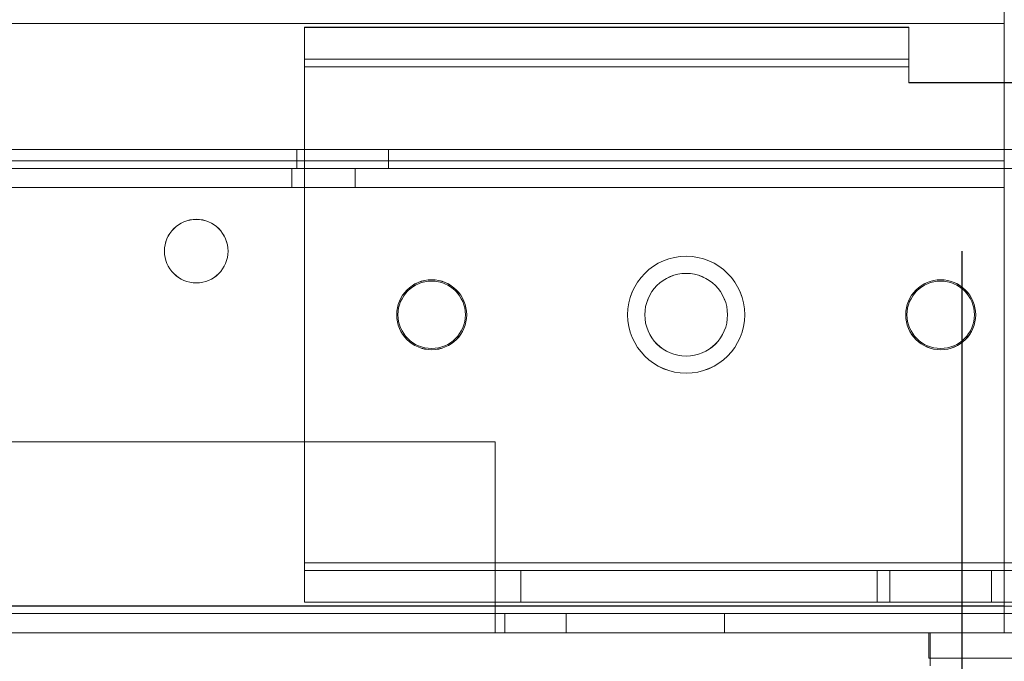
# Model space of a CAD drawing. Units: millimetres. Extents: x -3786 to 4614, y -3385 to 2555.
# Drawn here: x 630 to 708, y -1719 to -1669 of the extents above; entities that cross this region are included whole.
import ezdxf

# ---------------------------------------------------------------- set-up
doc = ezdxf.new("R2010")
doc.units = ezdxf.units.MM
doc.header["$LTSCALE"] = 5
doc.header["$PDSIZE"] = -1
doc.layers.add('Dimensions', color=7, linetype='Continuous')
doc.styles.get("Standard").update_dxf_attribs({"font": 'romans.shx', "width": 0.8})
doc.dimstyles.new('SLDDIMSTYLE2', dxfattribs={"dimscale": 10, "dimtxt": 2.5, "dimasz": 3.302, "dimexe": 1, "dimexo": 1, "dimgap": 0.926042, "dimtad": 1, "dimdec": 0, "dimrnd": 1e-09, "dimzin": 12, "dimdsep": 46, "dimtxsty": 'Standard', "dimcen": 2, "dimadec": 0, "dimazin": 3, "dimtfac": 1, "dimtdec": 0, "dimtmove": 0, "dimatfit": 0, "dimfxl": 1, "dimfrac": 2, "dimtolj": 1, "dimtzin": 12, "dimarcsym": 0})

# ---------------------------------------------------------------- blocks, each defined once
blk = doc.blocks.new('*D15')
at = {"layer": 'Defpoints', "color": 0, "transparency": 16777216}
for p in [(404.211, -1666.762), (704.371, -1666.77), (704.371, -2109.012)]:
    blk.add_point(p, dxfattribs=at)
at = {"layer": 'Dimensions', "color": 0, "lineweight": -2, "transparency": 16777216}
for p, q in [((404.211, -1686.762), (404.211, -2129.012)), ((704.371, -1686.77), (704.371, -2129.012)), ((470.251, -2109.012), (638.331, -2109.012))]:
    blk.add_line(p, q, dxfattribs=at)
at = {"layer": 'Dimensions', "color": 0, "transparency": 16777216}
for points in [[(470.251, -2098.006), (470.251, -2120.019), (404.211, -2109.012)], [(638.331, -2098.006), (638.331, -2120.019), (704.371, -2109.012)]]:
    blk.add_solid(points, dxfattribs=at)
at = {"layer": 'Dimensions', "color": 0, "transparency": 16777216, "insert": (554.291, -2065.492), "char_height": 50, "attachment_point": 5}
blk.add_mtext('\\A1;300', dxfattribs=at)
blk = doc.blocks.new('*D16')
at = {"layer": 'Defpoints', "color": 0, "transparency": 16777216}
for p in [(354.211, -1713.917), (754.216, -1713.917), (754.216, -2222.115)]:
    blk.add_point(p, dxfattribs=at)
at = {"layer": 'Dimensions', "color": 0, "lineweight": -2, "transparency": 16777216}
for p, q in [((354.211, -1733.917), (354.211, -2242.115)), ((754.216, -1733.917), (754.216, -2242.115)), ((420.251, -2222.115), (688.176, -2222.115))]:
    blk.add_line(p, q, dxfattribs=at)
at = {"layer": 'Dimensions', "color": 0, "transparency": 16777216}
for points in [[(420.251, -2211.108), (420.251, -2233.122), (354.211, -2222.115)], [(688.176, -2211.108), (688.176, -2233.122), (754.216, -2222.115)]]:
    blk.add_solid(points, dxfattribs=at)
at = {"layer": 'Dimensions', "color": 0, "transparency": 16777216, "insert": (554.214, -2178.594), "char_height": 50, "attachment_point": 5}
blk.add_mtext('\\A1;400', dxfattribs=at)

msp = doc.modelspace()

# ---------------------------------------------------------------- linework, layer by layer
at = {"color": 7, "linetype": 'Continuous', "lineweight": 18}
for p, q in [((707.71, -1714.669), (707.711, -1666.769)), ((707.71, -1714.669), (707.711, -1666.769)), ((707.711, -1666.766), (707.711, -1668.866)), ((707.711, -1668.866), (707.711, -1666.766)), ((707.711, -1666.768), (707.711, -1668.868)), ((707.711, -1668.869), (707.711, -1666.769)), ((707.711, -1668.866), (400.711, -1668.863)), ((707.711, -1668.866), (400.711, -1668.863)), ((400.711, -1668.864), (707.711, -1668.866)), ((707.711, -1668.866), (400.711, -1668.864)), ((707.711, -1668.868), (400.711, -1668.866)), ((400.711, -1668.866), (707.711, -1668.868)), ((400.711, -1668.866), (707.711, -1668.869)), ((400.711, -1668.866), (707.711, -1668.869)), ((707.711, -1668.866), (707.71, -1714.666)), ((707.711, -1668.866), (707.71, -1714.666)), ((707.71, -1714.669), (707.711, -1668.869)), ((707.71, -1714.669), (707.711, -1668.869)), ((707.711, -1668.266), (707.711, -1668.866)), ((707.711, -1668.866), (707.711, -1668.266)), ((707.711, -1668.268), (707.711, -1668.868)), ((707.711, -1668.869), (707.711, -1668.269)), ((707.711, -1679.666), (707.711, -1668.866)), ((707.711, -1668.866), (707.711, -1679.666)), ((707.711, -1668.866), (707.711, -1668.866)), ((707.711, -1668.866), (707.711, -1668.866)), ((707.711, -1668.868), (707.711, -1679.668)), ((707.711, -1668.868), (707.711, -1679.668)), ((707.711, -1668.868), (707.711, -1668.868)), ((707.711, -1668.869), (707.711, -1668.869)), ((652.711, -1671.665), (652.711, -1669.165)), ((652.711, -1669.165), (700.211, -1669.166)), ((652.711, -1669.165), (700.211, -1669.166)), ((652.711, -1669.165), (652.711, -1669.165)), ((652.711, -1671.665), (652.711, -1669.165)), ((652.711, -1672.265), (652.711, -1669.165)), ((700.211, -1669.168), (652.711, -1669.168)), ((652.711, -1671.668), (652.711, -1669.168)), ((652.711, -1669.168), (652.711, -1669.168)), ((652.711, -1669.168), (700.211, -1669.168)), ((652.711, -1671.668), (652.711, -1669.168)), ((652.711, -1669.168), (652.711, -1672.268)), ((700.211, -1671.666), (700.211, -1669.166)), ((700.211, -1669.166), (700.211, -1669.166)), ((700.211, -1671.666), (700.211, -1669.166)), ((700.211, -1669.166), (700.211, -1672.266)), ((700.211, -1671.668), (700.211, -1669.168)), ((700.211, -1669.168), (700.211, -1669.168)), ((700.211, -1671.668), (700.211, -1669.168)), ((700.211, -1672.269), (700.211, -1669.168)), ((652.711, -1671.665), (700.211, -1671.666)), ((652.711, -1671.665), (652.711, -1671.665)), ((652.711, -1671.665), (700.211, -1671.666)), ((652.711, -1672.265), (652.711, -1671.665)), ((652.711, -1671.668), (652.711, -1671.668)), ((700.211, -1671.668), (652.711, -1671.668)), ((700.211, -1671.668), (652.711, -1671.668)), ((652.711, -1671.668), (652.711, -1672.268)), ((700.211, -1671.666), (700.211, -1671.666)), ((700.211, -1671.666), (700.211, -1672.266)), ((700.211, -1671.668), (700.211, -1671.668)), ((700.211, -1672.268), (700.211, -1671.668)), ((652.711, -1672.265), (652.71, -1711.265)), ((652.711, -1672.265), (652.71, -1711.265)), ((652.711, -1672.268), (652.71, -1711.268)), ((652.711, -1672.268), (652.71, -1711.268)), ((652.711, -1672.265), (700.211, -1672.266)), ((700.211, -1672.266), (652.711, -1672.265)), ((652.711, -1672.265), (652.711, -1672.265)), ((652.711, -1672.268), (700.211, -1672.269)), ((700.211, -1672.268), (652.711, -1672.268)), ((652.711, -1672.268), (652.711, -1672.268)), ((700.211, -1673.516), (700.211, -1672.266)), ((700.211, -1672.266), (700.211, -1673.516)), ((700.211, -1672.266), (700.211, -1672.266)), ((700.211, -1673.518), (700.211, -1672.268)), ((700.211, -1672.268), (700.211, -1672.269)), ((700.211, -1672.269), (700.211, -1673.519)), ((708.711, -1673.516), (700.211, -1673.516)), ((700.211, -1673.516), (708.711, -1673.516)), ((700.211, -1673.516), (700.211, -1673.516)), ((708.711, -1673.519), (700.211, -1673.518)), ((700.211, -1673.518), (700.211, -1673.519)), ((700.211, -1673.519), (708.711, -1673.519)), ((727.711, -1678.766), (604.711, -1678.765)), ((604.711, -1678.767), (727.711, -1678.768)), ((652.111, -1678.765), (652.111, -1680.265)), ((652.111, -1678.768), (652.111, -1680.268)), ((659.311, -1680.265), (659.311, -1678.765)), ((659.311, -1680.268), (659.311, -1678.768)), ((707.711, -1679.666), (400.711, -1679.664)), ((400.711, -1679.664), (707.711, -1679.666)), ((400.711, -1679.666), (707.711, -1679.668)), ((707.711, -1679.668), (400.711, -1679.666)), ((707.711, -1679.666), (707.711, -1679.666)), ((707.711, -1680.266), (707.711, -1679.666)), ((707.711, -1681.766), (707.711, -1679.666)), ((707.711, -1679.668), (707.711, -1679.668)), ((707.711, -1679.668), (707.711, -1680.268)), ((707.711, -1679.668), (707.711, -1681.768)), ((707.711, -1680.266), (400.711, -1680.264)), ((707.711, -1680.266), (400.711, -1680.264)), ((400.711, -1680.266), (707.711, -1680.268)), ((400.711, -1680.266), (707.711, -1680.268)), ((727.711, -1680.266), (604.711, -1680.265)), ((604.711, -1680.267), (727.711, -1680.268)), ((651.711, -1680.266), (651.711, -1681.766)), ((651.711, -1680.268), (651.711, -1681.768)), ((656.711, -1681.766), (656.711, -1680.266)), ((656.711, -1681.768), (656.711, -1680.268)), ((707.711, -1680.266), (707.711, -1681.766)), ((707.711, -1680.266), (707.711, -1681.766)), ((707.711, -1680.266), (707.711, -1680.266)), ((707.711, -1680.268), (707.711, -1681.768)), ((707.711, -1680.268), (707.711, -1680.268)), ((707.711, -1680.268), (707.711, -1681.768)), ((400.711, -1681.764), (707.711, -1681.766)), ((707.711, -1681.766), (400.711, -1681.764)), ((400.711, -1681.766), (707.711, -1681.768)), ((707.711, -1681.768), (400.711, -1681.766)), ((707.711, -1681.766), (707.711, -1681.766)), ((707.711, -1681.768), (707.711, -1681.768)), ((641.711, -1686.763), (641.711, -1686.763)), ((641.711, -1686.766), (641.711, -1686.766)), ((646.711, -1686.763), (646.711, -1686.763)), ((646.711, -1686.766), (646.711, -1686.766)), ((659.961, -1691.765), (659.961, -1691.765)), ((659.961, -1691.768), (659.961, -1691.768)), ((660.061, -1691.765), (660.061, -1691.765)), ((660.061, -1691.768), (660.061, -1691.768)), ((665.361, -1691.765), (665.361, -1691.765)), ((665.361, -1691.768), (665.361, -1691.768)), ((665.461, -1691.765), (665.461, -1691.765)), ((665.461, -1691.768), (665.461, -1691.768)), ((678.111, -1691.765), (678.111, -1691.765)), ((678.111, -1691.768), (678.111, -1691.768)), ((679.461, -1691.765), (679.461, -1691.765)), ((679.461, -1691.768), (679.461, -1691.768)), ((685.961, -1691.765), (685.961, -1691.765)), ((685.961, -1691.768), (685.961, -1691.768)), ((687.311, -1691.765), (687.311, -1691.765)), ((687.311, -1691.768), (687.311, -1691.768)), ((699.961, -1691.766), (699.961, -1691.766)), ((699.961, -1691.769), (699.961, -1691.769)), ((700.061, -1691.766), (700.061, -1691.766)), ((700.061, -1691.769), (700.061, -1691.769)), ((705.361, -1691.766), (705.361, -1691.766)), ((705.361, -1691.769), (705.361, -1691.769)), ((705.461, -1691.766), (705.461, -1691.766)), ((705.461, -1691.769), (705.461, -1691.769)), ((667.711, -1701.766), (440.711, -1701.764)), ((667.711, -1701.765), (440.711, -1701.764)), ((440.711, -1701.766), (667.711, -1701.768)), ((440.711, -1701.766), (667.711, -1701.768)), ((667.71, -1714.665), (667.711, -1701.765)), ((667.711, -1701.766), (667.71, -1714.666)), ((667.71, -1714.668), (667.711, -1701.768)), ((667.711, -1701.768), (667.71, -1714.668)), ((667.711, -1701.765), (667.711, -1701.766)), ((667.711, -1701.768), (667.711, -1701.768)), ((741.21, -1711.266), (652.71, -1711.265)), ((652.71, -1711.265), (741.21, -1711.266)), ((652.71, -1711.265), (652.71, -1711.265)), ((652.71, -1711.865), (652.71, -1711.265)), ((652.71, -1714.365), (652.71, -1711.265)), ((652.71, -1711.268), (748.36, -1711.269)), ((748.36, -1711.269), (652.71, -1711.268)), ((652.71, -1711.268), (652.71, -1711.268)), ((652.71, -1711.268), (652.71, -1711.868)), ((652.71, -1711.268), (652.71, -1714.368)), ((652.71, -1711.865), (652.71, -1714.365)), ((669.71, -1711.865), (652.71, -1711.865)), ((652.71, -1711.865), (652.71, -1714.365)), ((652.71, -1711.865), (652.71, -1711.865)), ((652.71, -1711.865), (741.21, -1711.866)), ((652.71, -1711.868), (652.71, -1714.368)), ((652.71, -1711.868), (669.71, -1711.868)), ((652.71, -1711.868), (652.71, -1714.368)), ((652.71, -1711.868), (652.71, -1711.868)), ((748.36, -1711.869), (652.71, -1711.868)), ((669.71, -1711.865), (669.71, -1714.365)), ((697.71, -1711.866), (669.71, -1711.865)), ((669.71, -1711.868), (669.71, -1714.368)), ((669.71, -1711.868), (706.71, -1711.868)), ((697.71, -1711.866), (697.71, -1714.366)), ((741.21, -1711.866), (697.71, -1711.866)), ((698.71, -1711.866), (698.71, -1714.366)), ((698.71, -1711.866), (742.21, -1711.866)), ((735.71, -1711.866), (698.71, -1711.866)), ((706.71, -1711.868), (706.71, -1714.368)), ((706.71, -1711.868), (748.36, -1711.869)), ((706.71, -1711.868), (706.71, -1714.368)), ((706.71, -1711.868), (706.71, -1711.868)), ((707.71, -1711.868), (707.71, -1714.368)), ((707.71, -1711.868), (735.71, -1711.868)), ((707.71, -1711.868), (707.71, -1714.368)), ((707.71, -1711.868), (707.71, -1711.868)), ((749.61, -1711.869), (707.71, -1711.868)), ((669.71, -1714.365), (652.71, -1714.365)), ((652.71, -1714.365), (652.71, -1714.365)), ((741.21, -1714.366), (652.71, -1714.365)), ((652.71, -1714.368), (669.71, -1714.368)), ((652.71, -1714.368), (748.36, -1714.369)), ((652.71, -1714.368), (652.71, -1714.368)), ((697.71, -1714.366), (669.71, -1714.365)), ((669.71, -1714.368), (706.71, -1714.368)), ((697.71, -1714.366), (741.21, -1714.366)), ((742.21, -1714.366), (698.71, -1714.366)), ((735.71, -1714.366), (698.71, -1714.366)), ((748.36, -1714.369), (706.71, -1714.368)), ((706.71, -1714.368), (706.71, -1714.368)), ((707.71, -1714.368), (735.71, -1714.368)), ((707.71, -1714.368), (707.71, -1714.368)), ((707.71, -1714.368), (749.61, -1714.369)), ((707.71, -1714.666), (400.71, -1714.663)), ((707.71, -1714.666), (400.71, -1714.663)), ((400.71, -1714.666), (707.71, -1714.669)), ((400.71, -1714.666), (707.71, -1714.669)), ((400.71, -1715.263), (707.71, -1715.266)), ((707.71, -1715.269), (400.71, -1715.266)), ((667.71, -1714.666), (440.71, -1714.664)), ((440.71, -1714.664), (667.71, -1714.665)), ((440.71, -1714.666), (667.71, -1714.668)), ((667.71, -1714.668), (440.71, -1714.666)), ((667.71, -1715.265), (440.71, -1715.264)), ((440.71, -1715.266), (667.71, -1715.268)), ((667.71, -1714.665), (667.71, -1714.666)), ((667.71, -1715.265), (667.71, -1714.665)), ((667.71, -1716.765), (667.71, -1714.666)), ((667.71, -1714.668), (667.71, -1714.668)), ((667.71, -1714.668), (667.71, -1715.268)), ((667.71, -1714.668), (667.71, -1716.768)), ((667.71, -1715.265), (667.71, -1716.765)), ((668.46, -1715.265), (667.71, -1715.265)), ((667.71, -1715.265), (667.71, -1716.765)), ((667.71, -1715.265), (667.71, -1715.265)), ((667.71, -1715.268), (667.71, -1716.768)), ((667.71, -1715.268), (667.71, -1716.768)), ((667.71, -1715.268), (668.46, -1715.268)), ((667.71, -1715.268), (667.71, -1715.268)), ((668.46, -1715.265), (668.46, -1716.765)), ((668.46, -1715.266), (668.46, -1715.265)), ((668.46, -1715.266), (668.46, -1716.766)), ((668.46, -1715.266), (673.27, -1715.266)), ((668.46, -1715.268), (668.46, -1716.768)), ((668.46, -1715.268), (668.46, -1715.268)), ((668.46, -1715.268), (668.46, -1716.768)), ((673.27, -1715.268), (668.46, -1715.268)), ((673.27, -1715.266), (673.27, -1716.766)), ((673.27, -1715.266), (685.71, -1715.266)), ((673.27, -1715.268), (673.27, -1716.768)), ((685.71, -1715.268), (673.27, -1715.268)), ((685.71, -1715.266), (685.71, -1716.766)), ((707.71, -1715.266), (685.71, -1715.266)), ((685.71, -1715.268), (685.71, -1716.768)), ((685.71, -1715.268), (707.71, -1715.268)), ((707.71, -1714.666), (707.71, -1714.666)), ((707.71, -1714.666), (707.71, -1715.266)), ((707.71, -1714.666), (707.71, -1716.766)), ((707.71, -1714.669), (707.71, -1714.669)), ((707.71, -1715.269), (707.71, -1714.669)), ((707.71, -1716.769), (707.71, -1714.669)), ((751.36, -1714.669), (707.71, -1714.669)), ((707.71, -1714.669), (751.36, -1714.669)), ((707.71, -1715.266), (707.71, -1716.766)), ((707.71, -1715.266), (707.71, -1716.766)), ((707.71, -1715.266), (707.71, -1715.266)), ((707.71, -1715.268), (707.71, -1716.768)), ((707.71, -1715.268), (707.71, -1715.269)), ((707.71, -1715.269), (707.71, -1716.769)), ((707.71, -1715.269), (707.71, -1715.269)), ((751.36, -1715.269), (707.71, -1715.269)), ((707.71, -1715.269), (744.06, -1715.269)), ((707.71, -1716.769), (707.71, -1715.269)), ((707.71, -1716.766), (400.71, -1716.763)), ((400.71, -1716.766), (707.71, -1716.769)), ((440.71, -1716.764), (667.71, -1716.765)), ((667.71, -1716.768), (440.71, -1716.766)), ((667.71, -1716.765), (667.71, -1716.765)), ((667.71, -1716.765), (668.46, -1716.765)), ((667.71, -1716.768), (667.71, -1716.768)), ((668.46, -1716.768), (667.71, -1716.768)), ((668.46, -1716.765), (668.46, -1716.766)), ((668.46, -1716.766), (673.27, -1716.766)), ((668.46, -1716.768), (668.46, -1716.768)), ((673.27, -1716.768), (668.46, -1716.768)), ((685.71, -1716.766), (673.27, -1716.766)), ((673.27, -1716.768), (685.71, -1716.768)), ((707.71, -1716.766), (685.71, -1716.766)), ((685.71, -1716.768), (707.71, -1716.768)), ((734.195, -1716.767), (701.791, -1716.767)), ((701.791, -1716.767), (701.791, -1718.767)), ((701.791, -1716.768), (701.791, -1716.767)), ((701.791, -1718.768), (701.791, -1716.768)), ((701.791, -1716.768), (734.195, -1716.768)), ((701.877, -1716.765), (701.877, -1719.365)), ((701.877, -1716.765), (701.877, -1718.765)), ((701.877, -1716.765), (701.877, -1716.765)), ((734.091, -1716.765), (701.877, -1716.765)), ((734.091, -1716.765), (701.877, -1716.765)), ((707.71, -1716.766), (707.71, -1716.766)), ((707.71, -1716.769), (707.71, -1716.768)), ((751.36, -1716.769), (707.71, -1716.769)), ((707.71, -1716.769), (707.71, -1716.769)), ((707.71, -1716.769), (744.06, -1716.769)), ((701.791, -1718.767), (734.195, -1718.767)), ((701.791, -1718.767), (701.791, -1718.768)), ((701.791, -1718.768), (734.195, -1718.768)), ((701.877, -1718.765), (701.877, -1718.765)), ((701.877, -1719.365), (701.877, -1718.765)), ((701.877, -1718.765), (734.091, -1718.765)), ((701.877, -1718.765), (734.091, -1718.765))]:
    msp.add_line(p, q, dxfattribs=at)
at = {"color": 7, "linetype": 'Continuous', "lineweight": 18, "flags": 128}
for points in [[(655.711, -1678.765), (656.354, -1678.765), (656.976, -1678.765), (657.557, -1678.765), (658.079, -1678.765), (658.525, -1678.765), (658.881, -1678.765), (659.135, -1678.765), (659.278, -1678.765), (659.307, -1678.765), (659.22, -1678.765), (659.021, -1678.765), (658.715, -1678.765), (658.313, -1678.765), (657.827, -1678.765), (657.273, -1678.765), (656.668, -1678.765), (656.033, -1678.765), (655.388, -1678.765), (654.753, -1678.765), (654.149, -1678.765), (653.595, -1678.765), (653.109, -1678.765), (652.706, -1678.765), (652.4, -1678.765), (652.201, -1678.765), (652.114, -1678.765), (652.143, -1678.765), (652.287, -1678.765), (652.541, -1678.765), (652.896, -1678.765), (653.342, -1678.765), (653.864, -1678.765), (654.446, -1678.765), (655.068, -1678.765), (655.711, -1678.765)], [(655.711, -1678.768), (655.068, -1678.768), (654.446, -1678.768), (653.864, -1678.768), (653.342, -1678.768), (652.896, -1678.768), (652.541, -1678.768), (652.287, -1678.768), (652.143, -1678.768), (652.114, -1678.768), (652.201, -1678.768), (652.4, -1678.768), (652.706, -1678.768), (653.109, -1678.768), (653.595, -1678.768), (654.149, -1678.768), (654.753, -1678.768), (655.388, -1678.768), (656.033, -1678.768), (656.668, -1678.768), (657.273, -1678.768), (657.827, -1678.768), (658.313, -1678.768), (658.715, -1678.768), (659.021, -1678.768), (659.22, -1678.768), (659.307, -1678.768), (659.278, -1678.768), (659.135, -1678.768), (658.881, -1678.768), (658.525, -1678.768), (658.079, -1678.768), (657.557, -1678.768), (656.976, -1678.768), (656.354, -1678.768), (655.711, -1678.768)], [(654.211, -1680.266), (653.723, -1680.266), (653.254, -1680.265), (652.822, -1680.265), (652.443, -1680.265), (652.132, -1680.265), (651.901, -1680.265), (651.759, -1680.266), (651.711, -1680.266), (651.759, -1680.266), (651.901, -1680.266), (652.132, -1680.266), (652.443, -1680.266), (652.822, -1680.266), (653.254, -1680.266), (653.723, -1680.266), (654.211, -1680.266), (654.698, -1680.266), (655.167, -1680.266), (655.6, -1680.266), (655.978, -1680.266), (656.289, -1680.266), (656.52, -1680.266), (656.663, -1680.266), (656.711, -1680.266), (656.663, -1680.266), (656.52, -1680.266), (656.289, -1680.266), (655.978, -1680.266), (655.6, -1680.266), (655.167, -1680.266), (654.698, -1680.266), (654.211, -1680.266)], [(654.211, -1680.268), (654.698, -1680.268), (655.167, -1680.268), (655.6, -1680.268), (655.978, -1680.268), (656.289, -1680.268), (656.52, -1680.268), (656.663, -1680.268), (656.711, -1680.268), (656.663, -1680.268), (656.52, -1680.268), (656.289, -1680.268), (655.978, -1680.268), (655.6, -1680.268), (655.167, -1680.268), (654.698, -1680.268), (654.211, -1680.268), (653.723, -1680.268), (653.254, -1680.268), (652.822, -1680.268), (652.443, -1680.268), (652.132, -1680.268), (651.901, -1680.268), (651.759, -1680.268), (651.711, -1680.268), (651.759, -1680.268), (651.901, -1680.268), (652.132, -1680.268), (652.443, -1680.268), (652.822, -1680.268), (653.254, -1680.268), (653.723, -1680.268), (654.211, -1680.268)], [(655.711, -1680.265), (656.353, -1680.265), (656.976, -1680.265), (657.557, -1680.265), (658.079, -1680.265), (658.525, -1680.265), (658.881, -1680.265), (659.134, -1680.265), (659.278, -1680.265), (659.307, -1680.265), (659.22, -1680.265), (659.021, -1680.265), (658.715, -1680.265), (658.313, -1680.265), (657.827, -1680.265), (657.273, -1680.265), (656.668, -1680.265), (656.033, -1680.265), (655.388, -1680.265), (654.753, -1680.265), (654.149, -1680.265), (653.595, -1680.265), (653.109, -1680.265), (652.706, -1680.265), (652.4, -1680.265), (652.201, -1680.265), (652.114, -1680.265), (652.143, -1680.265), (652.287, -1680.265), (652.541, -1680.265), (652.896, -1680.265), (653.342, -1680.265), (653.864, -1680.265), (654.446, -1680.265), (655.068, -1680.265), (655.711, -1680.265)], [(655.711, -1680.268), (656.353, -1680.268), (656.976, -1680.268), (657.557, -1680.268), (658.079, -1680.268), (658.525, -1680.268), (658.881, -1680.268), (659.134, -1680.268), (659.278, -1680.268), (659.307, -1680.268), (659.22, -1680.268), (659.021, -1680.268), (658.715, -1680.268), (658.313, -1680.268), (657.827, -1680.268), (657.273, -1680.268), (656.668, -1680.268), (656.033, -1680.268), (655.388, -1680.268), (654.753, -1680.268), (654.149, -1680.268), (653.595, -1680.268), (653.109, -1680.268), (652.706, -1680.268), (652.4, -1680.268), (652.201, -1680.268), (652.114, -1680.268), (652.143, -1680.268), (652.287, -1680.268), (652.541, -1680.268), (652.896, -1680.268), (653.342, -1680.268), (653.864, -1680.268), (654.446, -1680.268), (655.068, -1680.268), (655.711, -1680.268)], [(654.211, -1681.766), (653.723, -1681.766), (653.254, -1681.765), (652.822, -1681.765), (652.443, -1681.765), (652.132, -1681.765), (651.901, -1681.765), (651.759, -1681.766), (651.711, -1681.766), (651.759, -1681.766), (651.901, -1681.766), (652.132, -1681.766), (652.443, -1681.766), (652.822, -1681.766), (653.254, -1681.766), (653.723, -1681.766), (654.211, -1681.766), (654.698, -1681.766), (655.167, -1681.766), (655.6, -1681.766), (655.978, -1681.766), (656.289, -1681.766), (656.52, -1681.766), (656.663, -1681.766), (656.711, -1681.766), (656.663, -1681.766), (656.52, -1681.766), (656.289, -1681.766), (655.978, -1681.766), (655.6, -1681.766), (655.167, -1681.766), (654.698, -1681.766), (654.211, -1681.766)], [(654.211, -1681.768), (654.698, -1681.768), (655.167, -1681.768), (655.6, -1681.768), (655.978, -1681.768), (656.289, -1681.768), (656.52, -1681.768), (656.663, -1681.768), (656.711, -1681.768), (656.663, -1681.768), (656.52, -1681.768), (656.289, -1681.768), (655.978, -1681.768), (655.6, -1681.768), (655.167, -1681.768), (654.698, -1681.768), (654.211, -1681.768), (653.723, -1681.768), (653.254, -1681.768), (652.822, -1681.768), (652.443, -1681.768), (652.132, -1681.768), (651.901, -1681.768), (651.759, -1681.768), (651.711, -1681.768), (651.759, -1681.768), (651.901, -1681.768), (652.132, -1681.768), (652.443, -1681.768), (652.822, -1681.768), (653.254, -1681.768), (653.723, -1681.768), (654.211, -1681.768)]]:
    msp.add_lwpolyline(points, dxfattribs=at)
at = {"color": 7, "linetype": 'Continuous', "lineweight": 18}
for centre, radius in [((644.211, -1686.763), 2.5), ((644.211, -1686.763), 2.5), ((644.211, -1686.766), 2.5), ((644.211, -1686.766), 2.5), ((682.711, -1691.765), 4.6), ((682.711, -1691.765), 4.6), ((682.711, -1691.768), 4.6), ((682.711, -1691.768), 4.6), ((662.711, -1691.765), 2.75), ((662.711, -1691.765), 2.75), ((662.711, -1691.768), 2.75), ((662.711, -1691.768), 2.75), ((682.711, -1691.765), 3.25), ((682.711, -1691.765), 3.25), ((682.711, -1691.768), 3.25), ((682.711, -1691.768), 3.25), ((702.711, -1691.766), 2.75), ((702.711, -1691.766), 2.75), ((702.711, -1691.769), 2.75), ((702.711, -1691.769), 2.75), ((662.711, -1691.765), 2.65), ((662.711, -1691.765), 2.65), ((662.711, -1691.768), 2.65), ((662.711, -1691.768), 2.65), ((702.711, -1691.766), 2.65), ((702.711, -1691.766), 2.65), ((702.711, -1691.769), 2.65), ((702.711, -1691.769), 2.65)]:
    msp.add_circle(centre, radius, dxfattribs=at)

# ---------------------------------------------------------------- dimensions: what is measured, and where the dimension line sits
at = {"layer": 'Dimensions'}
for base, p1, p2, picture, middle in [((704.371, -2109.012), (404.211, -1666.762), (704.371, -1666.77), '*D15', (554.291, -2065.492)), ((754.216, -2222.115), (354.211, -1713.917), (754.216, -1713.917), '*D16', (554.214, -2178.594))]:
    dim = msp.add_linear_dim(base=base, p1=p1, p2=p2, dimstyle='SLDDIMSTYLE2', override={"dimscale": 20}, dxfattribs=at)
    dim.commit()
    dim.dimension.update_dxf_attribs({"geometry": picture, "text_midpoint": middle})

doc.saveas('drawing.dxf')
